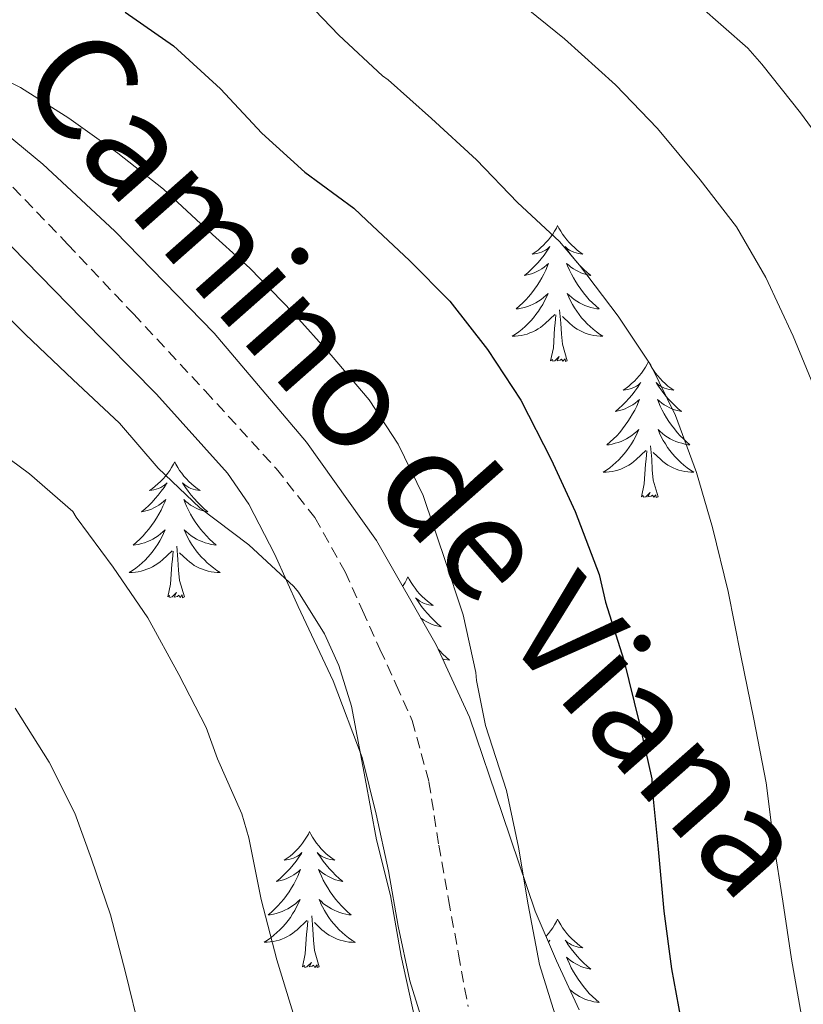
# Model space of a CAD drawing. Units: metres. Extents: x 545263 to 549738, y 4714307 to 4717307.
# Drawn here: x 547086 to 547154, y 4716759 to 4716846 of the extents above; entities that cross this region are included whole.
import ezdxf
from ezdxf.enums import TextEntityAlignment as Align

# ---------------------------------------------------------------- set-up
doc = ezdxf.new("R2010")
doc.units = ezdxf.units.M
doc.header["$MEASUREMENT"] = 0
doc.linetypes.add('TRAZOSX2', pattern=[1.5, 1, -0.5])
for name, color, linetype, lineweight in [('Level 21', 19, 'Continuous', 0), ('Level 35', 92, 'TRAZOSX2', 0), ('Level 36', 19, 'Continuous', 40), ('Level 4', 36, 'Continuous', 30), ('Level 44', 19, 'Continuous', 0), ('Level 5', 36, 'Continuous', 0)]:
    doc.layers.add(name, color=color, linetype=linetype, lineweight=lineweight)
doc.styles.add('Arial', font='ARIAL.TTF', dxfattribs={"height": 0.2})

msp = doc.modelspace()

# ---------------------------------------------------------------- linework, layer by layer
at = {"layer": 'Level 21', "color": 19, "linetype": 'TRAZOSX2', "lineweight": 0}
msp.add_polyline3d([(547083.96, 4716832.01, 892.91), (547089.79, 4716825.94, 892.63), (547095.56, 4716819.82, 892.38), (547101.85, 4716813.07, 891.9), (547108.08, 4716806.26, 891.46), (547111.45, 4716801.97, 891.33), (547114.12, 4716797.22, 891.26), (547115.64, 4716793.83, 891.24), (547117.16, 4716790.44, 891.23), (547118.59, 4716787.32, 891.23), (547119.99, 4716784.18, 891.25), (547121.46, 4716778.81, 891.32), (547122.32, 4716773.27, 891.44), (547123.18, 4716768.49, 891.61), (547124.04, 4716763.7, 891.79), (547124.88, 4716759.13, 891.89)], dxfattribs=at)
at = {"layer": 'Level 35', "color": 92, "linetype": 'Continuous', "lineweight": 0, "ltscale": 0.5}
for points in [[(547134.63, 4716758.84, 896), (547132.63, 4716763.13, 895.5), (547130.77, 4716767.48, 894.99), (547127.89, 4716775.96, 894.04), (547125.01, 4716784.47, 893.22), (547122.08, 4716790.83, 892.88), (547116.86, 4716799.95, 892.86), (547110.72, 4716808.58, 893.02), (547102.64, 4716818.14, 893.17), (547093.94, 4716827.06, 893.39), (547087.63, 4716832.94, 893.6), (547080.98, 4716838.41, 894.06)], [(547083.65, 4716826.97, 892.46), (547091.06, 4716819.4, 891.81), (547097.57, 4716812.79, 891.29), (547103.8, 4716805.86, 890.78), (547105.68, 4716803.14, 890.59), (547107.95, 4716798.73, 890.29), (547109.99, 4716794.18, 890.02), (547113.05, 4716787.67, 890.22), (547115.59, 4716780.95, 890.64), (547116.84, 4716775.99, 890.67), (547117.91, 4716771, 890.7), (547118.77, 4716766.17, 890.74), (547119.78, 4716761.38, 890.82), (547121.4, 4716756.19, 891.06)]]:
    msp.add_polyline3d(points, dxfattribs=at)
at = {"layer": 'Level 36', "color": 92, "linetype": 'Continuous', "lineweight": 0}
for points in [[(547132.73, 4716827.57, 0.01), (547132.62, 4716827.35, 0.01), (547132.46, 4716827.08, 0.01), (547132.3, 4716826.81, 0.01), (547132.12, 4716826.56, 0.01), (547131.92, 4716826.31, 0.01), (547131.71, 4716826.07, 0.01), (547131.5, 4716825.84, 0.01), (547131.26, 4716825.63, 0.01), (547131.02, 4716825.42, 0.01), (547130.77, 4716825.23, 0.01), (547130.51, 4716825.06, 0.01), (547130.71, 4716825.08, 0.01), (547130.92, 4716825.12, 0.01), (547131.12, 4716825.17, 0.01), (547131.31, 4716825.24, 0.01), (547131.5, 4716825.32, 0.01), (547131.68, 4716825.42, 0.01), (547131.85, 4716825.54, 0.01), (547132.06, 4716825.73, 0.01), (547132.02, 4716825.66, 0.01), (547131.79, 4716825.32, 0.01), (547131.54, 4716824.98, 0.01), (547131.29, 4716824.66, 0.01), (547131.02, 4716824.34, 0.01), (547130.74, 4716824.03, 0.01), (547130.45, 4716823.74, 0.01), (547130.15, 4716823.46, 0.01), (547129.83, 4716823.19, 0.01), (547129.96, 4716823.21, 0.01), (547130.2, 4716823.27, 0.01), (547130.44, 4716823.34, 0.01), (547130.68, 4716823.43, 0.01), (547130.91, 4716823.53, 0.01), (547131.14, 4716823.65, 0.01), (547131.35, 4716823.78, 0.01), (547131.56, 4716823.92, 0.01), (547131.76, 4716824.08, 0.01), (547131.94, 4716824.25, 0.01), (547131.85, 4716824.03, 0.01), (547131.7, 4716823.67, 0.01), (547131.53, 4716823.32, 0.01), (547131.34, 4716822.97, 0.01), (547131.14, 4716822.63, 0.01), (547130.93, 4716822.3, 0.01), (547130.7, 4716821.98, 0.01), (547130.46, 4716821.66, 0.01), (547130.21, 4716821.36, 0.01), (547129.95, 4716821.07, 0.01), (547129.67, 4716820.79, 0.01), (547129.39, 4716820.52, 0.01), (547129.09, 4716820.26, 0.01), (547129.29, 4716820.28, 0.01), (547129.55, 4716820.33, 0.01), (547129.82, 4716820.39, 0.01), (547130.08, 4716820.47, 0.01), (547130.33, 4716820.57, 0.01), (547130.58, 4716820.68, 0.01), (547130.82, 4716820.8, 0.01), (547131.05, 4716820.94, 0.01), (547131.28, 4716821.09, 0.01), (547131.49, 4716821.25, 0.01), (547131.7, 4716821.43, 0.01), (547131.9, 4716821.61, 0.01), (547131.75, 4716821.29, 0.01)], [(547132.73, 4716827.57, 0.01), (547132.84, 4716827.35, 0.01), (547133, 4716827.08, 0.01), (547133.16, 4716826.81, 0.01), (547133.35, 4716826.56, 0.01), (547133.54, 4716826.31, 0.01), (547133.75, 4716826.07, 0.01), (547133.97, 4716825.84, 0.01), (547134.2, 4716825.63, 0.01), (547134.44, 4716825.42, 0.01), (547134.69, 4716825.23, 0.01), (547134.95, 4716825.06, 0.01), (547134.75, 4716825.08, 0.01), (547134.55, 4716825.12, 0.01), (547134.35, 4716825.17, 0.01), (547134.15, 4716825.24, 0.01), (547133.96, 4716825.32, 0.01), (547133.78, 4716825.42, 0.01), (547133.61, 4716825.54, 0.01), (547133.4, 4716825.73, 0.01), (547133.44, 4716825.66, 0.01), (547133.67, 4716825.32, 0.01), (547133.92, 4716824.98, 0.01), (547134.17, 4716824.66, 0.01), (547134.44, 4716824.34, 0.01), (547134.72, 4716824.03, 0.01), (547135.01, 4716823.74, 0.01), (547135.32, 4716823.46, 0.01), (547135.63, 4716823.19, 0.01), (547135.5, 4716823.21, 0.01), (547135.26, 4716823.27, 0.01), (547135.02, 4716823.34, 0.01), (547134.78, 4716823.43, 0.01), (547134.55, 4716823.53, 0.01), (547134.33, 4716823.65, 0.01), (547134.11, 4716823.78, 0.01), (547133.9, 4716823.92, 0.01), (547133.71, 4716824.08, 0.01), (547133.52, 4716824.25, 0.01), (547133.61, 4716824.03, 0.01), (547133.76, 4716823.67, 0.01), (547133.94, 4716823.32, 0.01), (547134.12, 4716822.97, 0.01), (547134.32, 4716822.63, 0.01), (547134.53, 4716822.3, 0.01), (547134.76, 4716821.98, 0.01), (547135, 4716821.66, 0.01), (547135.25, 4716821.36, 0.01), (547135.51, 4716821.07, 0.01), (547135.79, 4716820.79, 0.01), (547136.08, 4716820.52, 0.01), (547136.37, 4716820.26, 0.01), (547136.18, 4716820.28, 0.01), (547135.91, 4716820.33, 0.01), (547135.65, 4716820.39, 0.01), (547135.39, 4716820.47, 0.01), (547135.13, 4716820.57, 0.01), (547134.88, 4716820.68, 0.01), (547134.64, 4716820.8, 0.01), (547134.41, 4716820.94, 0.01), (547134.18, 4716821.09, 0.01), (547133.97, 4716821.25, 0.01), (547133.76, 4716821.43, 0.01), (547133.57, 4716821.61, 0.01), (547133.71, 4716821.29, 0.01)], [(547131.745, 4716821.29, 0.01), (547131.595, 4716820.97, 0.01), (547131.425, 4716820.65, 0.01), (547131.245, 4716820.35, 0.01), (547131.045, 4716820.05, 0.01), (547130.835, 4716819.76, 0.01), (547130.615, 4716819.48, 0.01), (547130.375, 4716819.22, 0.01), (547130.135, 4716818.96, 0.01), (547129.885, 4716818.71, 0.01), (547129.615, 4716818.48, 0.01), (547129.335, 4716818.26, 0.01), (547129.045, 4716818.05, 0.01), (547128.755, 4716817.86, 0.01), (547129.025, 4716817.87, 0.01), (547129.285, 4716817.89, 0.01), (547129.545, 4716817.93, 0.01), (547129.805, 4716817.99, 0.01), (547130.055, 4716818.06, 0.01), (547130.305, 4716818.15, 0.01), (547130.555, 4716818.25, 0.01), (547130.785, 4716818.37, 0.01), (547131.015, 4716818.5, 0.01), (547131.235, 4716818.64, 0.01), (547131.445, 4716818.8, 0.01), (547131.655, 4716818.97, 0.01), (547132.495, 4716819.77, 0.01)], [(547133.706, 4716821.29, 0.01), (547133.856, 4716820.97, 0.01), (547134.026, 4716820.649, 0.01), (547134.216, 4716820.349, 0.01), (547134.406, 4716820.049, 0.01), (547134.616, 4716819.759, 0.01), (547134.836, 4716819.479, 0.01), (547135.076, 4716819.219, 0.01), (547135.326, 4716818.959, 0.01), (547135.576, 4716818.709, 0.01), (547135.846, 4716818.479, 0.01), (547136.126, 4716818.259, 0.01), (547136.416, 4716818.049, 0.01), (547136.706, 4716817.859, 0.01), (547136.446, 4716817.869, 0.01), (547136.176, 4716817.889, 0.01), (547135.916, 4716817.929, 0.01), (547135.656, 4716817.989, 0.01), (547135.406, 4716818.059, 0.01), (547135.156, 4716818.149, 0.01), (547134.906, 4716818.249, 0.01), (547134.676, 4716818.369, 0.01), (547134.436, 4716818.499, 0.01), (547134.216, 4716818.639, 0.01), (547134.006, 4716818.799, 0.01), (547133.806, 4716818.969, 0.01), (547133.146, 4716819.59, 0.01)], [(547132.11, 4716815.72, 0.01), (547132.36, 4716816.84, 0.01), (547132.47, 4716818.58, 0.01), (547132.52, 4716819.01, 0.01), (547132.58, 4716819.74, 0.01)], [(547133.58, 4716815.72, 0.01), (547133.15, 4716817.16, 0.01), (547133.06, 4716818.06, 0.01), (547133.02, 4716819.01, 0.01), (547132.91, 4716820.18, 0.01)], [(547133.58, 4716815.72, 0.01), (547133.41, 4716815.65, 0.01), (547133.39, 4716815.89, 0.01), (547133.2, 4716815.67, 0.01), (547133.08, 4716815.87, 0.01), (547132.96, 4716815.76, 0.01), (547132.69, 4716815.71, 0.01), (547132.88, 4716816.1, 0.01), (547132.5, 4716815.72, 0.01), (547132.31, 4716815.67, 0.01), (547132.27, 4716815.83, 0.01), (547132.11, 4716815.72, 0.01)], [(547140.69, 4716815.65, 0.01), (547140.58, 4716815.43, 0.01), (547140.42, 4716815.16, 0.01), (547140.26, 4716814.89, 0.01), (547140.08, 4716814.64, 0.01), (547139.88, 4716814.39, 0.01), (547139.67, 4716814.15, 0.01), (547139.46, 4716813.92, 0.01), (547139.22, 4716813.71, 0.01), (547138.98, 4716813.5, 0.01), (547138.73, 4716813.31, 0.01), (547138.47, 4716813.14, 0.01), (547138.67, 4716813.16, 0.01), (547138.88, 4716813.2, 0.01), (547139.08, 4716813.25, 0.01), (547139.27, 4716813.32, 0.01), (547139.46, 4716813.41, 0.01), (547139.64, 4716813.5, 0.01), (547139.81, 4716813.62, 0.01), (547140.02, 4716813.81, 0.01), (547139.98, 4716813.74, 0.01), (547139.75, 4716813.4, 0.01), (547139.5, 4716813.06, 0.01), (547139.25, 4716812.74, 0.01), (547138.98, 4716812.42, 0.01), (547138.7, 4716812.12, 0.01), (547138.41, 4716811.82, 0.01), (547138.11, 4716811.54, 0.01), (547137.79, 4716811.27, 0.01), (547137.92, 4716811.29, 0.01), (547138.16, 4716811.35, 0.01), (547138.4, 4716811.42, 0.01), (547138.64, 4716811.51, 0.01), (547138.87, 4716811.61, 0.01), (547139.1, 4716811.73, 0.01), (547139.31, 4716811.86, 0.01), (547139.52, 4716812.01, 0.01), (547139.72, 4716812.16, 0.01), (547139.9, 4716812.33, 0.01), (547139.81, 4716812.11, 0.01), (547139.66, 4716811.75, 0.01), (547139.49, 4716811.4, 0.01), (547139.3, 4716811.05, 0.01), (547139.1, 4716810.71, 0.01), (547138.89, 4716810.38, 0.01), (547138.66, 4716810.06, 0.01), (547138.42, 4716809.74, 0.01), (547138.17, 4716809.44, 0.01), (547137.91, 4716809.15, 0.01), (547137.63, 4716808.87, 0.01), (547137.35, 4716808.6, 0.01), (547137.05, 4716808.34, 0.01), (547137.25, 4716808.36, 0.01), (547137.51, 4716808.41, 0.01), (547137.78, 4716808.48, 0.01), (547138.04, 4716808.55, 0.01), (547138.29, 4716808.65, 0.01), (547138.54, 4716808.76, 0.01), (547138.78, 4716808.88, 0.01), (547139.01, 4716809.02, 0.01), (547139.24, 4716809.17, 0.01), (547139.45, 4716809.33, 0.01), (547139.66, 4716809.51, 0.01), (547139.86, 4716809.7, 0.01), (547139.71, 4716809.37, 0.01)], [(547140.69, 4716815.65, 0.01), (547140.8, 4716815.43, 0.01), (547140.96, 4716815.16, 0.01), (547141.12, 4716814.89, 0.01), (547141.31, 4716814.64, 0.01), (547141.5, 4716814.39, 0.01), (547141.71, 4716814.15, 0.01), (547141.93, 4716813.92, 0.01), (547142.16, 4716813.71, 0.01), (547142.4, 4716813.5, 0.01), (547142.65, 4716813.31, 0.01), (547142.91, 4716813.14, 0.01), (547142.71, 4716813.16, 0.01), (547142.51, 4716813.2, 0.01), (547142.31, 4716813.25, 0.01), (547142.11, 4716813.32, 0.01), (547141.92, 4716813.41, 0.01), (547141.74, 4716813.5, 0.01), (547141.57, 4716813.62, 0.01), (547141.36, 4716813.81, 0.01), (547141.4, 4716813.74, 0.01), (547141.63, 4716813.4, 0.01), (547141.88, 4716813.06, 0.01), (547142.13, 4716812.74, 0.01), (547142.4, 4716812.42, 0.01), (547142.68, 4716812.12, 0.01), (547142.97, 4716811.82, 0.01), (547143.28, 4716811.54, 0.01), (547143.59, 4716811.27, 0.01), (547143.46, 4716811.29, 0.01), (547143.22, 4716811.35, 0.01), (547142.98, 4716811.42, 0.01), (547142.74, 4716811.51, 0.01), (547142.51, 4716811.61, 0.01), (547142.29, 4716811.73, 0.01), (547142.07, 4716811.86, 0.01), (547141.86, 4716812.01, 0.01), (547141.67, 4716812.16, 0.01), (547141.48, 4716812.33, 0.01), (547141.57, 4716812.11, 0.01), (547141.72, 4716811.75, 0.01), (547141.9, 4716811.4, 0.01), (547142.08, 4716811.05, 0.01), (547142.28, 4716810.71, 0.01), (547142.49, 4716810.38, 0.01), (547142.72, 4716810.06, 0.01), (547142.96, 4716809.74, 0.01), (547143.21, 4716809.44, 0.01), (547143.47, 4716809.15, 0.01), (547143.75, 4716808.87, 0.01), (547144.04, 4716808.6, 0.01), (547144.33, 4716808.34, 0.01), (547144.14, 4716808.36, 0.01), (547143.87, 4716808.41, 0.01), (547143.61, 4716808.48, 0.01), (547143.35, 4716808.55, 0.01), (547143.09, 4716808.65, 0.01), (547142.84, 4716808.76, 0.01), (547142.6, 4716808.88, 0.01), (547142.37, 4716809.02, 0.01), (547142.14, 4716809.17, 0.01), (547141.93, 4716809.33, 0.01), (547141.72, 4716809.51, 0.01), (547141.53, 4716809.7, 0.01), (547141.67, 4716809.37, 0.01)], [(547139.705, 4716809.368, 0.01), (547139.555, 4716809.048, 0.01), (547139.385, 4716808.728, 0.01), (547139.205, 4716808.428, 0.01), (547139.005, 4716808.128, 0.01), (547138.795, 4716807.838, 0.01), (547138.575, 4716807.558, 0.01), (547138.335, 4716807.298, 0.01), (547138.105, 4716807.038, 0.01), (547137.845, 4716806.788, 0.01), (547137.575, 4716806.558, 0.01), (547137.295, 4716806.338, 0.01), (547137.005, 4716806.128, 0.01), (547136.715, 4716805.938, 0.01), (547136.985, 4716805.948, 0.01), (547137.245, 4716805.968, 0.01), (547137.505, 4716806.008, 0.01), (547137.765, 4716806.068, 0.01), (547138.015, 4716806.138, 0.01), (547138.265, 4716806.228, 0.01), (547138.515, 4716806.328, 0.01), (547138.745, 4716806.448, 0.01), (547138.975, 4716806.578, 0.01), (547139.195, 4716806.718, 0.01), (547139.405, 4716806.878, 0.01), (547139.615, 4716807.048, 0.01), (547140.455, 4716807.847, 0.01)], [(547141.666, 4716809.367, 0.01), (547141.816, 4716809.047, 0.01), (547141.986, 4716808.727, 0.01), (547142.176, 4716808.427, 0.01), (547142.366, 4716808.127, 0.01), (547142.576, 4716807.837, 0.01), (547142.796, 4716807.557, 0.01), (547143.036, 4716807.297, 0.01), (547143.286, 4716807.037, 0.01), (547143.536, 4716806.787, 0.01), (547143.806, 4716806.557, 0.01), (547144.086, 4716806.337, 0.01), (547144.376, 4716806.127, 0.01), (547144.666, 4716805.937, 0.01), (547144.406, 4716805.947, 0.01), (547144.136, 4716805.967, 0.01), (547143.876, 4716806.007, 0.01), (547143.616, 4716806.067, 0.01), (547143.366, 4716806.137, 0.01), (547143.116, 4716806.227, 0.01), (547142.866, 4716806.327, 0.01), (547142.636, 4716806.447, 0.01), (547142.396, 4716806.577, 0.01), (547142.176, 4716806.717, 0.01), (547141.966, 4716806.877, 0.01), (547141.766, 4716807.047, 0.01), (547141.106, 4716807.667, 0.01)], [(547140.07, 4716803.8, 0.01), (547140.32, 4716804.92, 0.01), (547140.43, 4716806.66, 0.01), (547140.48, 4716807.1, 0.01), (547140.54, 4716807.82, 0.01)], [(547141.54, 4716803.8, 0.01), (547141.11, 4716805.24, 0.01), (547141.02, 4716806.15, 0.01), (547140.98, 4716807.1, 0.01), (547140.87, 4716808.26, 0.01)], [(547099.18, 4716806.87, 0.01), (547099.07, 4716806.65, 0.01), (547098.91, 4716806.37, 0.01), (547098.75, 4716806.11, 0.01), (547098.56, 4716805.85, 0.01), (547098.37, 4716805.6, 0.01), (547098.16, 4716805.36, 0.01), (547097.94, 4716805.14, 0.01), (547097.71, 4716804.92, 0.01), (547097.47, 4716804.72, 0.01), (547097.22, 4716804.53, 0.01), (547096.96, 4716804.35, 0.01), (547097.16, 4716804.37, 0.01), (547097.36, 4716804.41, 0.01), (547097.56, 4716804.46, 0.01), (547097.76, 4716804.53, 0.01), (547097.95, 4716804.62, 0.01), (547098.13, 4716804.72, 0.01), (547098.3, 4716804.83, 0.01), (547098.51, 4716805.02, 0.01), (547098.47, 4716804.96, 0.01), (547098.24, 4716804.61, 0.01), (547097.99, 4716804.28, 0.01), (547097.74, 4716803.95, 0.01), (547097.47, 4716803.63, 0.01), (547097.19, 4716803.33, 0.01), (547096.9, 4716803.03, 0.01), (547096.6, 4716802.75, 0.01), (547096.28, 4716802.48, 0.01), (547096.41, 4716802.5, 0.01), (547096.65, 4716802.56, 0.01), (547096.89, 4716802.63, 0.01), (547097.13, 4716802.72, 0.01), (547097.36, 4716802.82, 0.01), (547097.58, 4716802.94, 0.01), (547097.8, 4716803.07, 0.01), (547098.01, 4716803.22, 0.01), (547098.2, 4716803.38, 0.01), (547098.39, 4716803.55, 0.01), (547098.3, 4716803.32, 0.01), (547098.15, 4716802.96, 0.01), (547097.98, 4716802.61, 0.01), (547097.79, 4716802.26, 0.01), (547097.59, 4716801.92, 0.01), (547097.38, 4716801.59, 0.01), (547097.15, 4716801.27, 0.01), (547096.91, 4716800.96, 0.01), (547096.66, 4716800.65, 0.01), (547096.4, 4716800.36, 0.01), (547096.12, 4716800.08, 0.01), (547095.84, 4716799.81, 0.01), (547095.54, 4716799.55, 0.01), (547095.74, 4716799.58, 0.01), (547096, 4716799.62, 0.01), (547096.26, 4716799.69, 0.01), (547096.52, 4716799.77, 0.01), (547096.78, 4716799.86, 0.01), (547097.03, 4716799.97, 0.01), (547097.27, 4716800.09, 0.01), (547097.5, 4716800.23, 0.01), (547097.73, 4716800.38, 0.01), (547097.94, 4716800.54, 0.01), (547098.15, 4716800.72, 0.01), (547098.34, 4716800.91, 0.01), (547098.2, 4716800.58, 0.01)], [(547099.18, 4716806.87, 0.01), (547099.29, 4716806.65, 0.01), (547099.45, 4716806.37, 0.01), (547099.61, 4716806.11, 0.01), (547099.8, 4716805.85, 0.01), (547099.99, 4716805.6, 0.01), (547100.2, 4716805.36, 0.01), (547100.42, 4716805.14, 0.01), (547100.65, 4716804.92, 0.01), (547100.89, 4716804.72, 0.01), (547101.14, 4716804.53, 0.01), (547101.4, 4716804.35, 0.01), (547101.2, 4716804.37, 0.01), (547101, 4716804.41, 0.01), (547100.8, 4716804.46, 0.01), (547100.6, 4716804.53, 0.01), (547100.41, 4716804.62, 0.01), (547100.23, 4716804.72, 0.01), (547100.06, 4716804.83, 0.01), (547099.85, 4716805.02, 0.01), (547099.89, 4716804.96, 0.01), (547100.12, 4716804.61, 0.01), (547100.37, 4716804.28, 0.01), (547100.62, 4716803.95, 0.01), (547100.89, 4716803.63, 0.01), (547101.17, 4716803.33, 0.01), (547101.46, 4716803.03, 0.01), (547101.76, 4716802.75, 0.01), (547102.08, 4716802.48, 0.01), (547101.95, 4716802.5, 0.01), (547101.71, 4716802.56, 0.01), (547101.47, 4716802.63, 0.01), (547101.23, 4716802.72, 0.01), (547101, 4716802.82, 0.01), (547100.78, 4716802.94, 0.01), (547100.56, 4716803.07, 0.01), (547100.35, 4716803.22, 0.01), (547100.16, 4716803.38, 0.01), (547099.97, 4716803.55, 0.01), (547100.06, 4716803.32, 0.01), (547100.21, 4716802.96, 0.01), (547100.38, 4716802.61, 0.01), (547100.57, 4716802.26, 0.01), (547100.77, 4716801.92, 0.01), (547100.98, 4716801.59, 0.01), (547101.21, 4716801.27, 0.01), (547101.45, 4716800.96, 0.01), (547101.7, 4716800.65, 0.01), (547101.96, 4716800.36, 0.01), (547102.24, 4716800.08, 0.01), (547102.52, 4716799.81, 0.01), (547102.82, 4716799.55, 0.01), (547102.62, 4716799.58, 0.01), (547102.36, 4716799.62, 0.01), (547102.1, 4716799.69, 0.01), (547101.84, 4716799.77, 0.01), (547101.58, 4716799.86, 0.01), (547101.33, 4716799.97, 0.01), (547101.09, 4716800.09, 0.01), (547100.86, 4716800.23, 0.01), (547100.63, 4716800.38, 0.01), (547100.42, 4716800.54, 0.01), (547100.21, 4716800.72, 0.01), (547100.02, 4716800.91, 0.01), (547100.16, 4716800.58, 0.01)], [(547141.54, 4716803.8, 0.01), (547141.37, 4716803.73, 0.01), (547141.35, 4716803.97, 0.01), (547141.16, 4716803.75, 0.01), (547141.04, 4716803.95, 0.01), (547140.92, 4716803.85, 0.01), (547140.65, 4716803.79, 0.01), (547140.84, 4716804.18, 0.01), (547140.46, 4716803.8, 0.01), (547140.27, 4716803.75, 0.01), (547140.23, 4716803.91, 0.01), (547140.07, 4716803.8, 0.01)], [(547098.199, 4716800.576, 0.01), (547098.048, 4716800.256, 0.01), (547097.878, 4716799.946, 0.01), (547097.698, 4716799.636, 0.01), (547097.498, 4716799.336, 0.01), (547097.288, 4716799.056, 0.01), (547097.068, 4716798.776, 0.01), (547096.828, 4716798.506, 0.01), (547096.578, 4716798.246, 0.01), (547096.328, 4716798.006, 0.01), (547096.058, 4716797.766, 0.01), (547095.778, 4716797.546, 0.01), (547095.488, 4716797.336, 0.01), (547095.198, 4716797.146, 0.01), (547095.458, 4716797.156, 0.01), (547095.728, 4716797.176, 0.01), (547095.988, 4716797.226, 0.01), (547096.248, 4716797.276, 0.01), (547096.498, 4716797.356, 0.01), (547096.748, 4716797.436, 0.01), (547096.998, 4716797.536, 0.01), (547097.238, 4716797.656, 0.01), (547097.468, 4716797.786, 0.01), (547097.688, 4716797.936, 0.01), (547097.898, 4716798.096, 0.01), (547098.098, 4716798.256, 0.01), (547098.948, 4716799.056, 0.01)], [(547100.159, 4716800.575, 0.01), (547100.309, 4716800.255, 0.01), (547100.479, 4716799.945, 0.01), (547100.659, 4716799.635, 0.01), (547100.859, 4716799.335, 0.01), (547101.069, 4716799.055, 0.01), (547101.289, 4716798.775, 0.01), (547101.529, 4716798.515, 0.01), (547101.779, 4716798.255, 0.01), (547102.029, 4716798.015, 0.01), (547102.299, 4716797.775, 0.01), (547102.579, 4716797.555, 0.01), (547102.869, 4716797.345, 0.01), (547103.159, 4716797.155, 0.01), (547102.899, 4716797.165, 0.01), (547102.629, 4716797.185, 0.01), (547102.369, 4716797.225, 0.01), (547102.109, 4716797.285, 0.01), (547101.859, 4716797.355, 0.01), (547101.609, 4716797.445, 0.01), (547101.359, 4716797.545, 0.01), (547101.119, 4716797.655, 0.01), (547100.889, 4716797.785, 0.01), (547100.669, 4716797.935, 0.01), (547100.459, 4716798.095, 0.01), (547100.259, 4716798.255, 0.01), (547099.599, 4716798.875, 0.01)], [(547098.56, 4716795.02, 0.01), (547098.81, 4716796.13, 0.01), (547098.92, 4716797.88, 0.01), (547098.97, 4716798.31, 0.01), (547099.03, 4716799.03, 0.01)], [(547100.03, 4716795.02, 0.01), (547099.6, 4716796.46, 0.01), (547099.51, 4716797.36, 0.01), (547099.46, 4716798.31, 0.01), (547099.36, 4716799.47, 0.01)], [(547119.62, 4716796.78, 0.01), (547119.51, 4716796.57, 0.01), (547119.36, 4716796.29, 0.01), (547119.19, 4716796.02, 0.01), (547119.14, 4716795.96, 0.01)], [(547119.62, 4716796.78, 0.01), (547119.73, 4716796.57, 0.01), (547119.89, 4716796.29, 0.01), (547120.06, 4716796.02, 0.01), (547120.24, 4716795.77, 0.01), (547120.43, 4716795.52, 0.01), (547120.64, 4716795.28, 0.01), (547120.86, 4716795.06, 0.01), (547121.09, 4716794.84, 0.01), (547121.33, 4716794.64, 0.01), (547121.58, 4716794.45, 0.01), (547121.84, 4716794.27, 0.01), (547121.64, 4716794.29, 0.01), (547121.44, 4716794.33, 0.01), (547121.24, 4716794.38, 0.01), (547121.04, 4716794.45, 0.01), (547120.85, 4716794.54, 0.01), (547120.67, 4716794.64, 0.01), (547120.5, 4716794.75, 0.01), (547120.29, 4716794.94, 0.01), (547120.34, 4716794.88, 0.01), (547120.56, 4716794.53, 0.01), (547120.81, 4716794.19, 0.01), (547121.06, 4716793.87, 0.01), (547121.33, 4716793.55, 0.01), (547121.61, 4716793.25, 0.01), (547121.9, 4716792.95, 0.01), (547122.21, 4716792.67, 0.01), (547122.52, 4716792.4, 0.01), (547122.4, 4716792.42, 0.01), (547122.15, 4716792.48, 0.01), (547121.91, 4716792.55, 0.01), (547121.67, 4716792.64, 0.01), (547121.44, 4716792.74, 0.01), (547121.22, 4716792.86, 0.01), (547121, 4716792.99, 0.01), (547120.8, 4716793.14, 0.01), (547120.73, 4716793.19, 0.01)], [(547100.03, 4716795.02, 0.01), (547099.86, 4716794.95, 0.01), (547099.84, 4716795.19, 0.01), (547099.65, 4716794.96, 0.01), (547099.53, 4716795.17, 0.01), (547099.41, 4716795.06, 0.01), (547099.14, 4716795, 0.01), (547099.33, 4716795.4, 0.01), (547098.95, 4716795.02, 0.01), (547098.76, 4716794.96, 0.01), (547098.72, 4716795.13, 0.01), (547098.56, 4716795.02, 0.01)], [(547122.26, 4716790.44, 0.01), (547122.4, 4716790.28, 0.01), (547122.68, 4716790, 0.01), (547122.97, 4716789.73, 0.01), (547123.26, 4716789.47, 0.01), (547123.07, 4716789.5, 0.01), (547122.8, 4716789.54, 0.01), (547122.66, 4716789.58, 0.01)], [(547111, 4716774.45, 0.01), (547110.89, 4716774.23, 0.01), (547110.73, 4716773.96, 0.01), (547110.56, 4716773.69, 0.01), (547110.38, 4716773.44, 0.01), (547110.19, 4716773.19, 0.01), (547109.98, 4716772.95, 0.01), (547109.76, 4716772.72, 0.01), (547109.53, 4716772.51, 0.01), (547109.29, 4716772.3, 0.01), (547109.04, 4716772.11, 0.01), (547108.78, 4716771.94, 0.01), (547108.98, 4716771.96, 0.01), (547109.18, 4716772, 0.01), (547109.38, 4716772.05, 0.01), (547109.58, 4716772.12, 0.01), (547109.76, 4716772.2, 0.01), (547109.95, 4716772.3, 0.01), (547110.12, 4716772.42, 0.01), (547110.32, 4716772.61, 0.01), (547110.28, 4716772.54, 0.01), (547110.05, 4716772.2, 0.01), (547109.81, 4716771.86, 0.01), (547109.56, 4716771.54, 0.01), (547109.29, 4716771.22, 0.01), (547109.01, 4716770.91, 0.01), (547108.72, 4716770.62, 0.01), (547108.41, 4716770.34, 0.01), (547108.1, 4716770.07, 0.01), (547108.22, 4716770.09, 0.01), (547108.47, 4716770.15, 0.01), (547108.71, 4716770.22, 0.01), (547108.95, 4716770.31, 0.01), (547109.18, 4716770.41, 0.01), (547109.4, 4716770.53, 0.01), (547109.62, 4716770.66, 0.01), (547109.82, 4716770.8, 0.01), (547110.02, 4716770.96, 0.01), (547110.21, 4716771.13, 0.01), (547110.12, 4716770.91, 0.01), (547109.96, 4716770.55, 0.01), (547109.79, 4716770.2, 0.01), (547109.61, 4716769.85, 0.01), (547109.41, 4716769.51, 0.01), (547109.2, 4716769.18, 0.01), (547108.97, 4716768.86, 0.01), (547108.73, 4716768.54, 0.01), (547108.48, 4716768.24, 0.01), (547108.22, 4716767.95, 0.01), (547107.94, 4716767.67, 0.01), (547107.65, 4716767.4, 0.01), (547107.36, 4716767.14, 0.01), (547107.55, 4716767.16, 0.01), (547107.82, 4716767.21, 0.01), (547108.08, 4716767.27, 0.01), (547108.34, 4716767.35, 0.01), (547108.6, 4716767.45, 0.01), (547108.84, 4716767.56, 0.01), (547109.08, 4716767.68, 0.01), (547109.32, 4716767.82, 0.01), (547109.54, 4716767.97, 0.01), (547109.76, 4716768.13, 0.01), (547109.97, 4716768.31, 0.01), (547110.16, 4716768.49, 0.01), (547110.02, 4716768.17, 0.01)], [(547111, 4716774.45, 0.01), (547111.11, 4716774.23, 0.01), (547111.26, 4716773.96, 0.01), (547111.43, 4716773.69, 0.01), (547111.61, 4716773.44, 0.01), (547111.81, 4716773.19, 0.01), (547112.01, 4716772.95, 0.01), (547112.23, 4716772.72, 0.01), (547112.46, 4716772.51, 0.01), (547112.7, 4716772.3, 0.01), (547112.95, 4716772.11, 0.01), (547113.21, 4716771.94, 0.01), (547113.02, 4716771.96, 0.01), (547112.81, 4716772, 0.01), (547112.61, 4716772.05, 0.01), (547112.42, 4716772.12, 0.01), (547112.23, 4716772.2, 0.01), (547112.05, 4716772.3, 0.01), (547111.87, 4716772.42, 0.01), (547111.67, 4716772.61, 0.01), (547111.71, 4716772.54, 0.01), (547111.94, 4716772.2, 0.01), (547112.18, 4716771.86, 0.01), (547112.44, 4716771.54, 0.01), (547112.71, 4716771.22, 0.01), (547112.99, 4716770.91, 0.01), (547113.28, 4716770.62, 0.01), (547113.58, 4716770.34, 0.01), (547113.9, 4716770.07, 0.01), (547113.77, 4716770.09, 0.01), (547113.52, 4716770.15, 0.01), (547113.28, 4716770.22, 0.01), (547113.05, 4716770.31, 0.01), (547112.82, 4716770.41, 0.01), (547112.59, 4716770.53, 0.01), (547112.38, 4716770.66, 0.01), (547112.17, 4716770.8, 0.01), (547111.97, 4716770.96, 0.01), (547111.79, 4716771.13, 0.01), (547111.87, 4716770.91, 0.01), (547112.03, 4716770.55, 0.01), (547112.2, 4716770.2, 0.01), (547112.39, 4716769.85, 0.01), (547112.59, 4716769.51, 0.01), (547112.8, 4716769.18, 0.01), (547113.02, 4716768.86, 0.01), (547113.26, 4716768.54, 0.01), (547113.52, 4716768.24, 0.01), (547113.78, 4716767.95, 0.01), (547114.05, 4716767.67, 0.01), (547114.34, 4716767.4, 0.01), (547114.64, 4716767.14, 0.01), (547114.44, 4716767.16, 0.01), (547114.18, 4716767.21, 0.01), (547113.91, 4716767.27, 0.01), (547113.65, 4716767.35, 0.01), (547113.4, 4716767.45, 0.01), (547113.15, 4716767.56, 0.01), (547112.91, 4716767.68, 0.01), (547112.68, 4716767.82, 0.01), (547112.45, 4716767.97, 0.01), (547112.23, 4716768.13, 0.01), (547112.03, 4716768.31, 0.01), (547111.83, 4716768.49, 0.01), (547111.97, 4716768.17, 0.01)], [(547110.017, 4716768.172, 0.01), (547109.857, 4716767.852, 0.01), (547109.697, 4716767.532, 0.01), (547109.507, 4716767.232, 0.01), (547109.317, 4716766.932, 0.01), (547109.107, 4716766.642, 0.01), (547108.877, 4716766.362, 0.01), (547108.647, 4716766.102, 0.01), (547108.397, 4716765.842, 0.01), (547108.137, 4716765.592, 0.01), (547107.876, 4716765.362, 0.01), (547107.596, 4716765.142, 0.01), (547107.306, 4716764.932, 0.01), (547107.016, 4716764.742, 0.01), (547107.276, 4716764.752, 0.01), (547107.536, 4716764.772, 0.01), (547107.806, 4716764.812, 0.01), (547108.066, 4716764.872, 0.01), (547108.317, 4716764.942, 0.01), (547108.567, 4716765.032, 0.01), (547108.817, 4716765.132, 0.01), (547109.047, 4716765.252, 0.01), (547109.277, 4716765.382, 0.01), (547109.497, 4716765.522, 0.01), (547109.717, 4716765.682, 0.01), (547109.917, 4716765.852, 0.01), (547110.767, 4716766.651, 0.01)], [(547111.967, 4716768.171, 0.01), (547112.127, 4716767.851, 0.01), (547112.297, 4716767.531, 0.01), (547112.477, 4716767.231, 0.01), (547112.677, 4716766.931, 0.01), (547112.887, 4716766.641, 0.01), (547113.107, 4716766.361, 0.01), (547113.347, 4716766.101, 0.01), (547113.587, 4716765.841, 0.01), (547113.847, 4716765.591, 0.01), (547114.117, 4716765.361, 0.01), (547114.397, 4716765.141, 0.01), (547114.687, 4716764.931, 0.01), (547114.977, 4716764.74, 0.01), (547114.707, 4716764.751, 0.01), (547114.447, 4716764.771, 0.01), (547114.187, 4716764.811, 0.01), (547113.927, 4716764.871, 0.01), (547113.667, 4716764.941, 0.01), (547113.417, 4716765.031, 0.01), (547113.177, 4716765.131, 0.01), (547112.937, 4716765.251, 0.01), (547112.707, 4716765.381, 0.01), (547112.487, 4716765.521, 0.01), (547112.277, 4716765.681, 0.01), (547112.067, 4716765.851, 0.01), (547111.417, 4716766.471, 0.01)], [(547110.38, 4716762.6, 0.01), (547110.62, 4716763.72, 0.01), (547110.74, 4716765.46, 0.01), (547110.78, 4716765.89, 0.01), (547110.85, 4716766.62, 0.01)], [(547111.85, 4716762.6, 0.01), (547111.42, 4716764.04, 0.01), (547111.33, 4716764.94, 0.01), (547111.28, 4716765.89, 0.01), (547111.18, 4716767.06, 0.01)], [(547132.73, 4716766.77, 0.01), (547132.62, 4716766.56, 0.01), (547132.46, 4716766.28, 0.01), (547132.3, 4716766.01, 0.01), (547132.11, 4716765.76, 0.01), (547131.92, 4716765.51, 0.01), (547131.72, 4716765.27, 0.01)], [(547132.73, 4716766.77, 0.01), (547132.84, 4716766.56, 0.01), (547133, 4716766.28, 0.01), (547133.16, 4716766.01, 0.01), (547133.35, 4716765.76, 0.01), (547133.54, 4716765.51, 0.01), (547133.75, 4716765.27, 0.01), (547133.97, 4716765.04, 0.01), (547134.2, 4716764.83, 0.01), (547134.44, 4716764.63, 0.01), (547134.69, 4716764.44, 0.01), (547134.95, 4716764.26, 0.01), (547134.75, 4716764.28, 0.01), (547134.54, 4716764.32, 0.01), (547134.35, 4716764.37, 0.01), (547134.15, 4716764.44, 0.01), (547133.96, 4716764.53, 0.01), (547133.78, 4716764.63, 0.01), (547133.61, 4716764.74, 0.01), (547133.4, 4716764.93, 0.01), (547133.44, 4716764.86, 0.01), (547133.67, 4716764.52, 0.01), (547133.92, 4716764.18, 0.01), (547134.17, 4716763.86, 0.01), (547134.44, 4716763.54, 0.01), (547134.72, 4716763.24, 0.01), (547135.01, 4716762.94, 0.01), (547135.32, 4716762.66, 0.01), (547135.63, 4716762.39, 0.01), (547135.5, 4716762.41, 0.01), (547135.26, 4716762.47, 0.01), (547135.02, 4716762.54, 0.01), (547134.78, 4716762.63, 0.01), (547134.55, 4716762.73, 0.01), (547134.33, 4716762.85, 0.01), (547134.11, 4716762.98, 0.01), (547133.9, 4716763.13, 0.01), (547133.71, 4716763.28, 0.01), (547133.52, 4716763.45, 0.01), (547133.61, 4716763.23, 0.01), (547133.76, 4716762.87, 0.01), (547133.93, 4716762.52, 0.01), (547134.12, 4716762.17, 0.01), (547134.32, 4716761.83, 0.01), (547134.53, 4716761.5, 0.01), (547134.76, 4716761.18, 0.01), (547135, 4716760.86, 0.01), (547135.25, 4716760.56, 0.01), (547135.51, 4716760.27, 0.01), (547135.79, 4716759.99, 0.01), (547136.07, 4716759.72, 0.01), (547136.37, 4716759.46, 0.01), (547136.18, 4716759.49, 0.01), (547135.91, 4716759.53, 0.01), (547135.64, 4716759.6, 0.01), (547135.39, 4716759.68, 0.01), (547135.13, 4716759.77, 0.01), (547134.88, 4716759.88, 0.01), (547134.64, 4716760, 0.01), (547134.41, 4716760.14, 0.01), (547134.18, 4716760.29, 0.01), (547133.97, 4716760.45, 0.01), (547133.82, 4716760.58, 0.01)], [(547131.92, 4716764.8, 0.01), (547132.06, 4716764.93, 0.01), (547132.02, 4716764.86, 0.01), (547131.94, 4716764.75, 0.01)], [(547111.85, 4716762.6, 0.01), (547111.67, 4716762.53, 0.01), (547111.66, 4716762.77, 0.01), (547111.46, 4716762.55, 0.01), (547111.34, 4716762.75, 0.01), (547111.22, 4716762.64, 0.01), (547110.95, 4716762.59, 0.01), (547111.15, 4716762.98, 0.01), (547110.76, 4716762.6, 0.01), (547110.58, 4716762.55, 0.01), (547110.54, 4716762.71, 0.01), (547110.38, 4716762.6, 0.01)]]:
    msp.add_polyline3d(points, dxfattribs=at)
at = {"layer": 'Level 4', "color": 36, "linetype": 'Continuous', "lineweight": 30}
msp.add_polyline3d([(547094.85, 4716846.28, 900.01), (547099.07, 4716843.32, 900.01), (547103.18, 4716839.56, 900.01), (547106.82, 4716835.66, 900.01), (547110.59, 4716832.25, 900.01), (547114.88, 4716829.1, 900.01), (547116, 4716828.02, 900.01), (547119.76, 4716824.5, 900.01), (547123.3, 4716820.94, 900.01), (547126.59, 4716816.71, 900.01), (547129.52, 4716812.26, 900.01), (547132.16, 4716807.06, 900.01), (547134.27, 4716802.49, 900.01), (547136.37, 4716796.97, 900.01), (547136.94, 4716794.55, 900.01), (547138.53, 4716789.48, 900.01), (547139.89, 4716784.02, 900.01), (547140.98, 4716779.06, 900.01), (547140.98, 4716778.46, 900.01), (547141.55, 4716772.9, 900.01), (547142.05, 4716767.46, 900.01), (547142.7, 4716762.41, 900.01), (547143.73, 4716756.86, 900.01)], dxfattribs=at)
at = {"layer": 'Level 5', "color": 36, "linetype": 'Continuous', "lineweight": 0}
for points in [[(547110.05, 4716847.93, 905.01), (547113.57, 4716844.25, 905.01), (547117.38, 4716840.7, 905.01), (547117.89, 4716840.33, 905.01), (547121.68, 4716836.94, 905.01), (547125.63, 4716833.32, 905.01), (547129.23, 4716829.58, 905.01), (547132.91, 4716826.18, 905.01), (547134.66, 4716824.09, 905.01), (547138.05, 4716819.62, 905.01), (547140.9, 4716815.34, 905.01), (547143.07, 4716810.92, 905.01), (547144.9, 4716805.91, 905.01), (547146.296, 4716801.096, 905.01), (547147.675, 4716795.495, 905.01), (547148.775, 4716789.885, 905.01), (547149.925, 4716784.304, 905.01), (547150.994, 4716778.714, 905.01), (547151.684, 4716773.383, 905.01), (547152.453, 4716768.343, 905.01), (547153.223, 4716763.263, 905.01), (547154.113, 4716758.302, 905.01)], [(547129.39, 4716847.13, 910.01), (547133.33, 4716843.93, 910.01), (547137.79, 4716839.9, 910.01), (547141.47, 4716836.07, 910.01), (547145.22, 4716831.58, 910.01), (547148.4, 4716827.45, 910.01), (547150.99, 4716823, 910.01), (547153.38, 4716817.88, 910.01), (547155.5, 4716812.7, 910.01), (547157.06, 4716807.64, 910.01), (547158.35, 4716802.33, 910.01), (547159.66, 4716796.55, 910.01), (547160.717, 4716791.112, 910.01), (547161.466, 4716785.242, 910.01), (547162.256, 4716779.702, 910.01), (547163.055, 4716774.041, 910.01), (547163.975, 4716768.311, 910.01), (547164.835, 4716762.97, 910.01), (547166.144, 4716758.14, 910.01)], [(547145.14, 4716846.84, 915.01), (547149.41, 4716843.1, 915.01), (547150.62, 4716841.72, 915.01), (547154.02, 4716837.45, 915.01), (547157.14, 4716833.18, 915.01), (547160.19, 4716828.97, 915.01), (547162.72, 4716824.47, 915.01), (547165.22, 4716819.06, 915.01), (547167.9, 4716813.772, 915.01), (547169.25, 4716809.802, 915.01), (547169.62, 4716807.861, 915.01), (547170.579, 4716802.471, 915.01), (547171.499, 4716796.861, 915.01), (547171.898, 4716791.82, 915.01), (547172.738, 4716786.76, 915.01), (547173.568, 4716781.639, 915.01), (547174.957, 4716775.909, 915.01), (547176.377, 4716770.518, 915.01), (547177.677, 4716764.708, 915.01), (547178.686, 4716759.287, 915.01)], [(547080.3, 4716842.392, 895.01), (547085.661, 4716839.67, 895.01), (547089.891, 4716836.979, 895.01), (547094.191, 4716833.908, 895.01), (547098.191, 4716830.757, 895.01), (547101.862, 4716827.346, 895.01), (547105.762, 4716823.845, 895.01), (547109.542, 4716819.934, 895.01), (547112.882, 4716816.204, 895.01), (547116.222, 4716812.303, 895.01), (547118.752, 4716808.412, 895.01), (547120.962, 4716803.901, 895.01), (547121.142, 4716803.291, 895.01), (547122.782, 4716798.461, 895.01), (547124.462, 4716793.45, 895.01), (547125.571, 4716788.38, 895.01), (547125.621, 4716787.699, 895.01), (547126.421, 4716783.739, 895.01), (547128.261, 4716778.038, 895.01), (547129.31, 4716773.078, 895.01), (547130.14, 4716768.018, 895.01), (547131.14, 4716762.787, 895.01), (547132.749, 4716757.636, 895.01)], [(547082.268, 4716821.78, 890.01), (547086.108, 4716818.019, 890.01), (547090.239, 4716814.088, 890.01), (547094.349, 4716810.247, 890.01), (547097.739, 4716806.306, 890.01), (547101.379, 4716802.835, 890.01), (547105.66, 4716799.594, 890.01), (547109.63, 4716795.933, 890.01), (547110.03, 4716795.433, 890.01), (547112.29, 4716791.782, 890.01), (547113.57, 4716789.002, 890.01), (547114.669, 4716785.432, 890.01), (547115.859, 4716779.111, 890.01), (547116.849, 4716773.721, 890.01), (547118.098, 4716768.84, 890.01), (547119.018, 4716763.53, 890.01), (547120.208, 4716758.059, 890.01)], [(547082.367, 4716808.809, 885.01), (547086.457, 4716805.798, 885.01), (547090.258, 4716802.498, 885.01), (547090.538, 4716802.007, 885.01), (547093.778, 4716797.617, 885.01), (547096.818, 4716793.186, 885.01), (547099.537, 4716788.225, 885.01), (547101.947, 4716783.564, 885.01), (547102.937, 4716780.814, 885.01), (547105.057, 4716776.013, 885.01), (547105.677, 4716773.913, 885.01), (547106.747, 4716768.502, 885.01), (547108.136, 4716763.222, 885.01), (547109.756, 4716757.861, 885.01)], [(547085.195, 4716785.268, 880.01), (547088.175, 4716780.537, 880.01), (547090.435, 4716776.066, 880.01), (547091.875, 4716772.036, 880.01), (547093.545, 4716767.155, 880.01), (547094.864, 4716762.104, 880.01), (547096.184, 4716756.734, 880.01)]]:
    msp.add_polyline3d(points, dxfattribs=at)

# ---------------------------------------------------------------- texts
at = {"layer": 'Level 44', "color": 19, "linetype": 'Continuous', "lineweight": 0, "style": 'Arial'}
msp.add_text('Camino de Viana', height=9, rotation=-48.52911, dxfattribs=at).set_placement((547114.856, 4716802.058, 897.74), align=Align.BOTTOM_CENTER)

doc.saveas('drawing.dxf')
